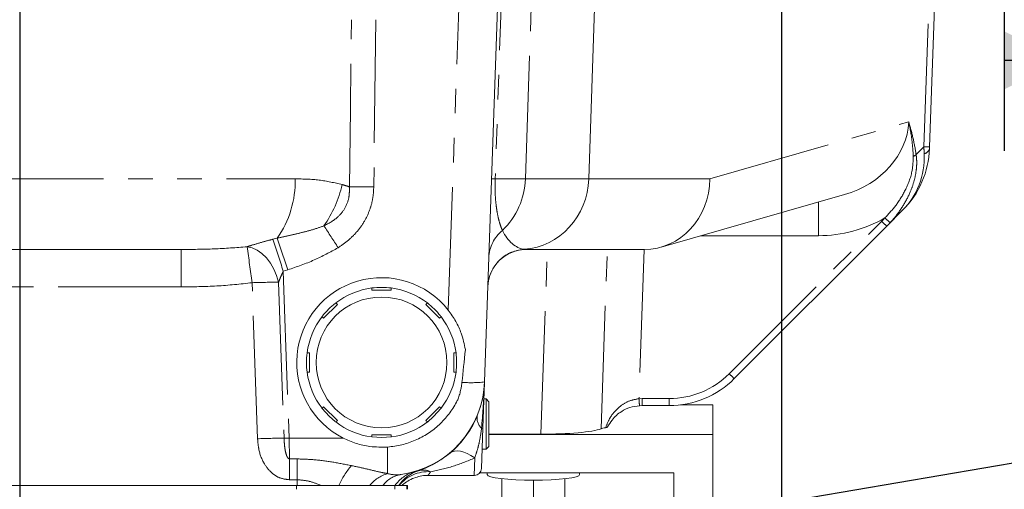
# Model space of a CAD drawing. Units: millimetres. Extents: x 7 to 835, y 2 to 581.
# Drawn here: x 450 to 501, y 435 to 459 of the extents above; entities that cross this region are included whole.
import ezdxf

# ---------------------------------------------------------------- set-up
doc = ezdxf.new("R2010")
doc.units = ezdxf.units.MM
doc.linetypes.add('PHANTOM', pattern=[12.7, 6.35, -1.27, 1.27, -1.27, 1.27, -1.27])
doc.layers.add('SLD-0', color=7, linetype='Continuous')
doc.styles.add('SLDTEXTSTYLE0', font='TXT', dxfattribs={"width": 0.605})
doc.dimstyles.new('SLDDIMSTYLE1', dxfattribs={"dimtxt": 3, "dimasz": 3, "dimexe": 0, "dimexo": 0.0625, "dimgap": 0.75, "dimtad": 0, "dimdec": 1, "dimlfac": 4, "dimrnd": 1e-09, "dimzin": 4, "dimdsep": 46, "dimtxsty": 'SLDTEXTSTYLE0', "dimsah": 1, "dimcen": 0.09, "dimadec": 0, "dimazin": 0, "dimtfac": 1, "dimtdec": 3, "dimtofl": 0, "dimtmove": 0, "dimatfit": 3, "dimfxl": 0, "dimfrac": 2, "dimtolj": 1, "dimtzin": 12, "dimarcsym": 0})
doc.dimstyles.new('SLDDIMSTYLE8', dxfattribs={"dimtxt": 3, "dimasz": 3, "dimexe": 0, "dimexo": 0.0625, "dimgap": 0.75, "dimtad": 0, "dimlfac": 4, "dimrnd": 1e-09, "dimzin": 12, "dimdsep": 46, "dimtxsty": 'SLDTEXTSTYLE0', "dimsah": 1, "dimcen": 0.09, "dimadec": 0, "dimazin": 0, "dimtfac": 1, "dimtdec": 3, "dimtofl": 0, "dimtmove": 0, "dimatfit": 3, "dimfxl": 0, "dimfrac": 2, "dimtolj": 1, "dimtzin": 12, "dimarcsym": 0})
doc.dimstyles.new('SLDDIMSTYLE9', dxfattribs={"dimtxt": 3, "dimasz": 3, "dimexe": 0, "dimexo": 0.0625, "dimgap": 0.75, "dimtad": 0, "dimtih": 1, "dimtoh": 1, "dimdec": 0, "dimlfac": 4, "dimrnd": 1e-09, "dimzin": 12, "dimdsep": 46, "dimtxsty": 'SLDTEXTSTYLE0', "dimsah": 1, "dimcen": 0, "dimadec": 0, "dimazin": 0, "dimtfac": 1, "dimtdec": 3, "dimtofl": 0, "dimtmove": 0, "dimatfit": 3, "dimfxl": 0, "dimfrac": 2, "dimtolj": 1, "dimtzin": 12, "dimarcsym": 0})

# ---------------------------------------------------------------- blocks, each defined once
blk = doc.blocks.new('*D74')
at = {"layer": 'SLD-0'}
for p, q in [((384.482, 486.007), (384.482, 341.943)), ((450.395, 358.93), (450.395, 341.943)), ((384.482, 345.118), (409.549, 345.118)), ((450.395, 345.118), (425.328, 345.118))]:
    blk.add_line(p, q, dxfattribs=at)
for points in [[(384.482, 345.118), (387.482, 344.657), (387.482, 345.58)], [(450.395, 345.118), (447.395, 345.58), (447.395, 344.657)]]:
    blk.add_solid(points, dxfattribs=at)
at = {"layer": 'SLD-0', "insert": (411.137, 346.685), "char_height": 3, "attachment_point": 1, "style": 'SLDTEXTSTYLE0'}
blk.add_mtext('263.65', dxfattribs=at)
blk = doc.blocks.new('*D75')
at = {"layer": 'SLD-0'}
for p, q in [((489.702, 472.774), (489.702, 341.943)), ((450.395, 358.93), (450.395, 341.943)), ((450.395, 345.118), (462.159, 345.118)), ((489.702, 345.118), (477.937, 345.118))]:
    blk.add_line(p, q, dxfattribs=at)
for points in [[(450.395, 345.118), (453.395, 344.657), (453.395, 345.58)], [(489.702, 345.118), (486.702, 345.58), (486.702, 344.657)]]:
    blk.add_solid(points, dxfattribs=at)
at = {"layer": 'SLD-0', "insert": (463.747, 346.685), "char_height": 3, "attachment_point": 1, "style": 'SLDTEXTSTYLE0'}
blk.add_mtext('157.23', dxfattribs=at)
blk = doc.blocks.new('SW_SYMBOL_HOLE_DEPTH')
at = {"layer": 'SLD-0', "color": 0}
for p, q in [((0, 875), (800, 875)), ((400, 875), (400, 75)), ((100, 555), (400, 75)), ((700, 555), (400, 75))]:
    blk.add_line(p, q, dxfattribs=at)
blk = doc.blocks.new('*D86')
at = {"layer": 'SLD-0'}
for p, q in [((491.603, 473.425), (532.406, 460.154)), ((532.406, 460.154), (535.406, 460.154))]:
    blk.add_line(p, q, dxfattribs=at)
blk.add_solid([(491.603, 473.425), (494.314, 472.059), (494.599, 472.936)], dxfattribs=at)
at = {"layer": 'SLD-0', "xscale": 0.003867203219315895, "yscale": 0.003867203219315895, "zscale": 0.003867203219315895}
blk.add_blockref('SW_SYMBOL_HOLE_DEPTH', (557.534, 458.281), dxfattribs=at)
at = {"layer": 'SLD-0', "char_height": 3, "attachment_point": 1, "style": 'SLDTEXTSTYLE0'}
for s, insert in [('M16X2.0', (538.581, 461.715)), ('32.0', (562.818, 461.715)), ('2HOLES', (538.581, 457.114)), ('FOR LIFTING MARINE', (538.581, 452.512)), ('TRANSMISSION ONLY', (538.581, 447.911))]:
    blk.add_mtext(s, dxfattribs=dict(at, insert=insert))
blk = doc.blocks.new('*D89')
at = {"layer": 'SLD-0'}
for p, q in [((490.972, 474.044), (596.057, 474.044)), ((592.882, 474.044), (592.882, 450.165)), ((592.882, 412.799), (592.882, 436.678)), ((464.691, 412.799), (596.057, 412.799))]:
    blk.add_line(p, q, dxfattribs=at)
for points in [[(592.882, 474.044), (592.42, 471.044), (593.343, 471.044)], [(592.882, 412.799), (593.343, 415.799), (592.42, 415.799)]]:
    blk.add_solid(points, dxfattribs=at)
at = {"layer": 'SLD-0', "insert": (591.315, 438.266), "char_height": 3, "attachment_point": 1, "rotation": 90, "style": 'SLDTEXTSTYLE0'}
blk.add_mtext('245.0', dxfattribs=at)
blk = doc.blocks.new('SW_DATUMTAG_6')
at = {"layer": 'SLD-0', "color": 0}
for p, q in [((-11.828, 19.765), (-11.828, -2.373)), ((-1.854, -0.698), (-1.854, 5.302)), ((-1.854, 5.302), (4.146, 5.302)), ((4.146, 5.302), (4.146, -0.698)), ((-11.828, 2.302), (-1.854, 2.302)), ((4.146, -0.698), (-1.854, -0.698))]:
    blk.add_line(p, q, dxfattribs=at)
blk.add_solid([(-11.828, 0.802), (-11.828, 3.802), (-8.828, 2.302)], dxfattribs=at)
at = {"layer": 'SLD-0', "color": 0, "insert": (0, 3.867, -19.04), "char_height": 3, "attachment_point": 1, "style": 'SLDTEXTSTYLE0'}
blk.add_mtext('4', dxfattribs=at)

msp = doc.modelspace()

# ---------------------------------------------------------------- linework, layer by layer
at = {"color": 7, "linetype": 'Continuous', "lineweight": 15}
for p, q in [((476.0841, 489.250207), (474.376014, 440.337006)), ((498.070824, 473.371103), (497.340786, 452.465554)), ((479.753631, 450.817058), (480.300896, 467.351303)), ((497.340786, 452.465554), (497.337983, 452.385291)), ((483.494396, 447.296624), (492.944872, 450.000617)), ((495.949634, 449.192306), (495.133845, 448.376517)), ((495.133845, 448.376517), (487.265899, 440.508571)), ((458.725929, 447.173804), (442.064078, 447.173804)), ((482.618659, 447.173804), (476.546138, 447.173804)), ((468.565003, 445.067804), (468.565003, 445.18541)), ((469.565003, 445.18541), (469.565003, 445.067804)), ((466.784584, 444.33033), (466.077477, 443.623223)), ((466.701424, 444.41349), (466.784584, 444.33033)), ((471.345423, 444.33033), (471.428583, 444.41349)), ((472.05253, 443.623223), (471.345423, 444.33033)), ((466.077477, 443.623223), (465.994317, 443.706384)), ((472.13569, 443.706384), (472.05253, 443.623223)), ((465.222397, 441.842804), (465.340003, 441.842804)), ((472.790003, 441.842804), (472.90761, 441.842804)), ((465.340003, 440.842804), (465.222397, 440.842804)), ((472.90761, 440.842804), (472.790003, 440.842804)), ((474.375037, 440.309037), (474.293107, 437.962859)), ((474.375902, 440.333809), (474.37627, 440.344558)), ((474.457869, 439.465726), (474.345485, 439.462783)), ((474.604042, 439.319554), (474.457869, 439.465726)), ((474.457869, 436.869881), (474.457869, 439.465726)), ((465.994317, 438.979224), (466.077477, 439.062384)), ((466.077477, 439.062384), (466.784584, 438.355278)), ((471.345423, 438.355278), (472.05253, 439.062384)), ((472.05253, 439.062384), (472.13569, 438.979224)), ((474.604042, 439.319554), (474.604042, 437.016054)), ((482.505718, 439.117328), (482.372196, 439.112867)), ((483.907141, 439.117328), (482.505718, 439.117328)), ((484.495215, 439.153872), (486.149903, 439.153872)), ((486.149903, 437.630505), (486.149903, 439.153872)), ((466.784584, 438.355278), (466.701424, 438.272117)), ((471.428583, 438.272117), (471.345423, 438.355278)), ((474.293107, 437.962859), (474.220142, 435.873417)), ((468.565003, 437.500197), (468.565003, 437.617804)), ((468.574876, 437.498925), (469.065003, 437.467804)), ((469.065003, 437.467804), (469.571174, 437.501005)), ((469.565003, 437.617804), (469.565003, 437.500197)), ((474.604042, 437.641599), (477.28335, 437.641599)), ((474.604042, 437.630505), (486.149903, 437.630505)), ((486.149903, 437.630505), (486.149903, 414.479366)), ((474.457869, 436.869881), (474.604042, 437.016054)), ((474.255124, 436.87519), (474.457869, 436.869881)), ((470.750465, 435.703256), (470.791241, 435.713597)), ((471.453757, 435.511504), (473.84537, 435.511504)), ((484.149903, 435.645413), (474.132599, 435.645413)), ((474.518653, 435.645413), (474.518653, 435.55771)), ((479.281153, 435.55771), (479.281153, 435.645413)), ((484.149903, 414.479366), (484.149903, 435.645413)), ((464.707903, 434.992804), (432.288451, 434.992804)), ((465.954123, 434.992804), (464.707903, 434.992804)), ((466.867313, 434.992804), (465.954123, 434.992804)), ((466.788959, 434.992804), (465.954123, 434.992804)), ((470.375807, 434.992804), (469.993204, 434.992804)), ((470.397503, 434.992804), (470.375807, 434.992804)), ((470.397503, 434.799054), (470.397503, 434.992804)), ((475.274903, 435.345583), (475.274903, 434.145479)), ((476.899903, 435.267509), (476.899903, 434.031142)), ((478.524903, 435.345583), (478.524903, 434.145479))]:
    msp.add_line(p, q, dxfattribs=at)
at = {"color": 8, "linetype": 'PHANTOM', "lineweight": 0}
for p, q in [((476.487283, 450.817058), (477.759886, 488.5452)), ((497.040875, 452.465554), (497.770913, 473.371103)), ((472.506677, 444.043824), (473.050921, 459.628943)), ((468.769814, 459.027138), (468.663362, 450.405709)), ((486.008495, 450.817058), (496.262983, 453.751098)), ((496.647761, 452.072441), (497.040875, 452.465554)), ((435.667313, 450.817058), (464.605888, 450.817058)), ((474.925644, 450.817058), (476.487283, 450.817058)), ((476.487283, 450.817058), (479.753631, 450.817058)), ((479.753631, 450.817058), (486.008495, 450.817058)), ((491.60838, 447.882545), (491.60838, 449.618217)), ((487.000733, 440.760649), (494.86868, 448.628595)), ((463.463024, 447.697561), (463.674618, 447.748706)), ((491.60838, 447.882545), (485.542194, 447.882545)), ((458.725929, 447.173804), (458.725929, 445.243603)), ((476.417212, 447.182279), (476.421299, 447.182558)), ((477.28335, 437.641599), (477.616222, 447.173804)), ((480.388142, 437.918251), (480.711353, 447.173804)), ((482.61605, 447.173804), (482.347165, 439.473943)), ((464.232751, 446.123088), (463.990943, 446.044847)), ((463.990943, 446.044847), (464.291371, 437.441705)), ((458.725929, 445.243603), (442.064078, 445.243603)), ((462.667562, 437.407501), (462.386468, 445.457006)), ((463.753885, 445.485809), (464.03498, 437.436304)), ((482.347165, 439.473943), (482.505718, 439.479241)), ((482.505718, 439.479241), (483.907141, 439.479241)), ((482.505718, 439.117328), (482.505718, 439.479241)), ((483.907141, 439.117328), (483.907141, 439.479241)), ((464.291371, 437.441705), (467.084586, 437.441705)), ((464.291371, 437.441705), (464.321884, 436.366278)), ((469.37906, 435.608072), (469.37906, 436.97909)), ((473.84537, 435.511504), (473.872329, 436.417222)), ((464.321884, 436.366278), (464.707903, 436.366278)), ((464.321884, 435.290851), (464.321884, 436.366278)), ((464.707903, 435.290851), (464.707903, 436.366278)), ((464.707903, 435.290851), (464.321884, 435.290851)), ((464.682503, 434.992804), (464.682503, 434.799054)), ((464.707903, 435.290851), (464.707903, 434.992804)), ((469.756993, 434.992804), (469.756993, 434.799054)), ((470.375807, 434.992804), (470.375807, 434.799054))]:
    msp.add_line(p, q, dxfattribs=at)
at = {"color": 8, "linetype": 'PHANTOM', "lineweight": 0, "flags": 128}
for points in [[(476.257119, 489.177418), (475.786111, 475.610019), (474.925644, 450.817058)], [(467.404118, 450.405709), (467.456193, 454.403008), (467.516248, 459.027138)], [(463.753885, 445.485809), (463.65261, 445.829768), (463.510402, 446.159419), (463.331859, 446.464105), (463.122752, 446.733977), (462.889842, 446.960309), (462.640658, 447.135784), (462.383257, 447.25473), (462.12596, 447.313301)], [(472.588398, 436.663852), (472.695284, 436.730701), (472.822606, 436.769765), (472.968153, 436.780366), (473.129398, 436.76232), (473.303542, 436.715941), (473.487561, 436.642033), (473.67826, 436.541881), (473.872329, 436.417222)]]:
    msp.add_lwpolyline(points, dxfattribs=at)
at = {"color": 7, "linetype": 'Continuous', "lineweight": 15, "flags": 128}
for points in [[(465.991485, 438.982908), (466.377953, 438.550783), (466.668105, 438.298053)], [(471.427236, 438.271081), (471.752054, 438.550783), (472.13569, 438.979224)], [(479.281153, 435.55771), (479.235398, 435.501095), (479.099892, 435.446655), (478.87984, 435.396483), (478.583702, 435.352507), (478.222855, 435.316417), (477.811168, 435.289599), (477.364462, 435.273085), (476.899903, 435.267509), (476.435345, 435.273085), (475.988639, 435.289599), (475.576952, 435.316417), (475.216105, 435.352507), (474.919966, 435.396483), (474.699915, 435.446655), (474.564409, 435.501095), (474.518653, 435.55771), (474.518653, 435.55771)]]:
    msp.add_lwpolyline(points, dxfattribs=at)
at = {"color": 7, "linetype": 'Continuous', "lineweight": 15}
msp.add_circle((469.065003, 441.342804), 3.375, dxfattribs=at)
for centre, radius, start, end in [((492.590877, 452.551064), 4.75, 315, 358), ((476.546138, 445.173804), 2, 90, 178), ((469.065003, 441.342804), 4.375, 38.1247662, 243.0850909), ((469.065003, 441.342804), 3.875, 97.4136738, 127.5863262), ((469.065003, 441.342804), 3.875, 82.5863262, 97.4136738), ((469.065003, 441.342804), 3.875, 52.4136738, 82.5863262), ((469.065003, 441.342804), 3.875, 127.9593679, 141.7598345), ((469.065003, 441.342804), 3.875, 38.3949831, 52.4136738), ((469.065003, 441.342804), 3.875, 142.4136738, 172.5863262), ((469.065003, 441.342804), 3.875, 7.4136738, 37.5863262), ((469.065003, 441.342804), 3.875, 172.7402468, 187.4619444), ((469.065003, 441.342804), 3.875, 352.5043961, 7.4136738), ((469.065003, 441.342804), 3.875, 187.4136738, 217.5863262), ((469.065003, 441.342804), 3.875, 322.4136738, 352.5863262), ((483.907141, 443.867328), 4.75, 270, 315), ((469.37906, 440.511504), 5, 277.9271581, 358), ((469.378571, 440.49752), 5, 288.4718975, 358), ((469.065003, 441.342804), 3.875, 232.4136738, 262.5863262), ((469.065003, 441.342804), 3.875, 277.4136738, 307.5863262), ((473.84537, 435.886504), 0.375, 270.9599768, 358), ((471.596448, 433.858166), 2, 108.4718975, 145.4365331)]:
    msp.add_arc(centre, radius, start, end, dxfattribs=at)
at = {"color": 8, "linetype": 'PHANTOM', "lineweight": 0}
for centre, radius, start, end in [((497.19083, 455.779482), 3.317319, 267.4091253, 272.5908747), ((496.956711, 452.490563), 0.395539, 285.4351923, 344.5648077), ((496.380375, 452.33625), 0.375621, 288.6523636, 315.3857802), ((459.533438, 450.681089), 5.074272, 324.6975646, 1.5354748), ((474.833815, 448.796421), 2.022723, 87.3979382, 92.6020618), ((472.657815, 450.933767), 3.831246, 313.561747, 358.2543643), ((461.165627, 451.842683), 6.014061, 324.9746998, 347.2954051), ((468.03374, 404.178489), 46.231508, 89.2196709, 90.7803291), ((497.533852, 451.166633), 3.680324, 223.6003164, 229.2984684), ((497.644225, 451.504231), 3.757232, 226.0051563, 231.5907009), ((400.167669, 404.778245), 79.043628, 32.51259168, 33.48751571), ((476.517653, 446.675753), 1.919124, 129.4564986, 177.8276799), ((367.811526, 416.23337), 100.693616, 17.22118509, 18.20842095), ((372.634652, 415.582765), 96.555285, 18.43924085, 19.45916566), ((300.97047, 423.750707), 162.868927, 7.65886304, 8.31829329), ((463.9958, 401.52766), 43.958815, 90.3153123, 92.0980674), ((483.907141, 443.854241), 4.375, 270, 315), ((489.665906, 443.298686), 3.680324, 223.6003164, 229.2984684), ((473.662144, 447.077027), 6.77772, 266.1922239, 276.0459466), ((520.543205, 441.940436), 38.275594, 183.6947199, 184.236524), ((474.67285, 438.467817), 0.678544, 167.5586904, 228.7407729), ((474.241795, 438.190803), 0.233648, 265.9695882, 282.6861699), ((464.276895, 393.478155), 43.958815, 90.3153123, 92.0980674), ((463.989621, 445.678457), 8.242278, 270.3153123, 272.0980674), ((470.516703, 433.427841), 3.970788, 139.1976277, 156.7889714), ((469.888285, 433.843012), 1.837048, 106.0930059, 141.2523813), ((470.289855, 434.143848), 1.432618, 98.8831918, 143.6589748), ((471.258092, 433.943689), 1.831328, 106.0926156, 145.0493112), ((471.466596, 433.784208), 1.925626, 86.1334213, 141.1239574), ((471.215926, 434.917892), 0.87467, 64.2117606, 106.8239218)]:
    msp.add_arc(centre, radius, start, end, dxfattribs=at)
for centre, major_axis, ratio, start_param, end_param in [((491.823582, 453.606274), (4.363642, 0.98632), 0.843272361, 4.779220159, 6.059324816), ((493.601772, 453.561959), (-2.029232, 4.508679), 0.622299475, 4.123845275, 4.20294623), ((492.590877, 452.551064), (-3.358757, 3.358757), 0.879510809, 3.141592654, 3.892084232), ((491.823582, 453.676073), (6.174668, 1.254681), 0.916006537, 4.494093428, 5.064980004), ((491.728146, 451.675246), (3.745188, 3.432566), 0.860893342, 4.762937874, 4.810096286), ((476.747805, 450.948804), (0.272663, 3.77244), 0.509780417, 2.439822089, 3.111400383), ((476.747805, 450.948804), (0.264139, 3.772818), 0.485867491, 3.107478876, 3.175595583)]:
    msp.add_ellipse(centre, major_axis=major_axis, ratio=ratio, start_param=start_param, end_param=end_param, dxfattribs=at)
at = {"color": 7, "linetype": 'Continuous', "lineweight": 15}
for centre, major_axis, ratio, start_param, end_param in [((476.177762, 450.948804), (0, 3.775), 0.947827436, 3.209709361, 4.677482395), ((482.535706, 450.948804), (-0.52511, 3.744169), 0.916911735, 3.013700111, 4.549589853), ((491.728146, 451.688333), (3.995643, 3.630279), 0.87957515, 4.76680552, 4.813963932), ((474.192317, 492.384032), (2.001218, 57.307374), 0.034878263, 3.573676972, 3.639714939), ((477.293273, 438.039187), (3.251994, 0.001232), 0.122259276, 4.709291234, 5.971015694), ((482.292677, 437.843829), (2.001227, 0.000758), 0.122259276, 2.559880358, 2.829423041)]:
    msp.add_ellipse(centre, major_axis=major_axis, ratio=ratio, start_param=start_param, end_param=end_param, dxfattribs=at)
at = {"color": 8, "linetype": 'PHANTOM', "lineweight": 0}
for points, knots in [([(450.529628, 490.554878), (450.512024, 489.785676), (450.372467, 483.687765), (450.102786, 471.858502), (449.853205, 460.798538), (449.723871, 455.067216)], [0, 0, 0, 0, 0.065025139, 0.515491915, 1, 1, 1, 1]), ([(496.262983, 453.751098), (496.263437, 453.749622), (496.341342, 453.496534), (496.489995, 452.966988), (496.594869, 452.372343), (496.647761, 452.072441)], [0, 0, 0, 0, 0.002898732, 0.497123443, 1, 1, 1, 1]), ([(496.500508, 451.980358), (496.484383, 452.211134), (496.441466, 452.825336), (496.342381, 453.401232), (496.263373, 453.749378), (496.262983, 453.751098)], [0, 0, 0, 0, 0.374571583, 0.996910264, 1, 1, 1, 1]), ([(495.034476, 448.80127), (495.233508, 449.015745), (495.63708, 449.45063), (496.122568, 450.253373), (496.46307, 451.120071), (496.489032, 451.716661), (496.500508, 451.980358)], [0, 0, 0, 0, 0.2408008764, 0.4882637995, 0.7738087573, 1, 1, 1, 1]), ([(496.647761, 452.072441), (496.661647, 451.932264), (496.689447, 451.651632), (496.648611, 451.177085), (496.54122, 450.672029), (496.32606, 450.063016), (495.98231, 449.407962), (495.606778, 448.891096), (495.36598, 448.622572), (495.309951, 448.560092)], [0, 0, 0, 0, 0.114869165, 0.22996588, 0.372610414, 0.515379964, 0.725685526, 0.936171647, 1, 1, 1, 1]), ([(464.605888, 450.817058), (465.023188, 450.808551), (465.863847, 450.791414), (466.641045, 450.610934), (467.032446, 450.520044)], [0, 0, 0, 0, 0.496395754, 1, 1, 1, 1]), ([(474.925644, 450.817058), (474.922286, 450.678255), (474.917623, 450.485492), (474.923356, 450.120722), (474.942927, 449.762803), (474.981991, 449.398552), (475.039623, 449.022586), (475.117753, 448.675444), (475.211703, 448.368772), (475.268797, 448.229114), (475.298065, 448.157523)], [0, 0, 0, 0, 0.072742862, 0.101022022, 0.2087739, 0.306824373, 0.4074875, 0.59945979, 0.794676344, 1, 1, 1, 1]), ([(466.090534, 448.390984), (466.332545, 448.518673), (466.759736, 448.744067), (467.204019, 449.291865), (467.41116, 449.856959), (467.406297, 450.235884), (467.404118, 450.405709)], [0, 0, 0, 0, 0.3168734268, 0.559335436, 0.8025041695, 1, 1, 1, 1]), ([(468.663362, 450.405709), (468.653619, 450.222788), (468.633912, 449.852757), (468.490988, 449.275875), (468.236989, 448.687406), (467.853314, 448.132439), (467.377484, 447.646473), (467.009421, 447.391905), (466.823053, 447.263005)], [0, 0, 0, 0, 0.144350076, 0.29200469, 0.466489826, 0.647492878, 0.82150849, 1, 1, 1, 1]), ([(467.032446, 450.520044), (467.053099, 450.514033), (467.178157, 450.477639), (467.301307, 450.438437), (467.404118, 450.405709)], [0, 0, 0, 0, 0.165151585, 1, 1, 1, 1]), ([(463.674618, 447.748706), (463.877726, 447.794443), (464.283961, 447.885921), (464.891103, 448.029098), (465.497804, 448.180529), (465.892731, 448.320752), (466.090534, 448.390984)], [0, 0, 0, 0, 0.249628025, 0.499276531, 0.749208163, 1, 1, 1, 1]), ([(462.12596, 447.313301), (462.208679, 447.339365), (462.467337, 447.420865), (462.933797, 447.565437), (463.302162, 447.657401), (463.463024, 447.697561)], [0, 0, 0, 0, 0.209387393, 0.654746599, 1, 1, 1, 1]), ([(458.725929, 447.173804), (459.293598, 447.176439), (460.430159, 447.181714), (461.560287, 447.269407), (462.12596, 447.313301)], [0, 0, 0, 0, 0.49946202, 1, 1, 1, 1]), ([(466.823053, 447.263005), (466.41818, 447.040408), (465.588451, 446.584228), (464.691848, 446.27925), (464.232751, 446.123088)], [0, 0, 0, 0, 0.487959389, 1, 1, 1, 1]), ([(474.547814, 445.256728), (474.548483, 445.27249), (474.551922, 445.353506), (474.585163, 445.65686), (474.751787, 446.154233), (475.173201, 446.689707), (475.748225, 447.072495), (476.194216, 447.145684), (476.417212, 447.182279)], [0, 0, 0, 0, 0.016158282, 0.083054959, 0.31229367, 0.54153002, 0.770764985, 1, 1, 1, 1]), ([(463.990943, 446.044847), (463.96251, 445.986323), (463.891894, 445.840973), (463.81865, 445.649627), (463.769558, 445.525453), (463.753885, 445.485809)], [0, 0, 0, 0, 0.314527935, 0.78115638, 1, 1, 1, 1]), ([(462.386468, 445.457006), (461.77977, 445.390757), (460.563198, 445.257911), (459.339417, 445.248381), (458.725929, 445.243603)], [0, 0, 0, 0, 0.4986944531, 1, 1, 1, 1]), ([(474.375525, 440.323023), (474.375427, 440.320213), (474.371776, 440.215886), (474.341927, 439.426507), (474.27963, 438.641464), (474.225373, 437.957733)], [0, 0, 0, 0, 0.003559915, 0.132153405, 1, 1, 1, 1]), ([(480.620555, 437.97763), (480.689856, 438.147227), (480.856111, 438.554098), (481.255707, 439.018455), (481.78736, 439.369523), (482.162038, 439.439411), (482.347165, 439.473943)], [0, 0, 0, 0, 0.233650561, 0.560539854, 0.782864085, 1, 1, 1, 1]), ([(474.225373, 437.957733), (474.195565, 437.743313), (474.142585, 437.362206), (474.013127, 436.828685), (473.920018, 436.556586), (473.872329, 436.417222)], [0, 0, 0, 0, 0.385562344, 0.685294457, 1, 1, 1, 1]), ([(464.321884, 435.290851), (464.155476, 435.309908), (463.823274, 435.347951), (463.360758, 435.647366), (462.953447, 436.153701), (462.720492, 436.782083), (462.68249, 437.231118), (462.667562, 437.407501)], [0, 0, 0, 0, 0.1680535947, 0.335486218, 0.5427695839, 0.8203977866, 1, 1, 1, 1]), ([(464.03498, 437.436304), (464.039791, 437.337505), (464.051325, 437.10066), (464.090117, 436.790445), (464.155689, 436.547413), (464.219281, 436.428062), (464.270789, 436.382935), (464.298492, 436.369075), (464.315779, 436.367008), (464.321884, 436.366278)], [0, 0, 0, 0, 0.250641637, 0.600843288, 0.805106378, 0.922122476, 0.956059397, 0.98448055, 1, 1, 1, 1]), ([(473.872329, 436.417222), (473.503121, 436.262757), (472.758643, 435.951291), (471.985943, 435.787842), (471.596448, 435.705451)], [0, 0, 0, 0, 0.495929396, 1, 1, 1, 1]), ([(464.707903, 436.366278), (464.99685, 436.358184), (465.614819, 436.340875), (466.554177, 436.209352), (467.191021, 436.08502), (467.510944, 436.022561)], [0, 0, 0, 0, 0.30412075, 0.650421333, 1, 1, 1, 1]), ([(467.510944, 436.022561), (467.75594, 435.969931), (468.248921, 435.864029), (468.868644, 435.710307), (469.236777, 435.636571), (469.37906, 435.608072)], [0, 0, 0, 0, 0.377377453, 0.759356365, 1, 1, 1, 1]), ([(469.37906, 435.608072), (469.403751, 435.602007), (469.614816, 435.550167), (469.846535, 435.531767), (470.045059, 435.556363), (470.06863, 435.559283)], [0, 0, 0, 0, 0.104546553, 0.893683727, 1, 1, 1, 1]), ([(470.876056, 435.735106), (470.887127, 435.737925), (470.954071, 435.754967), (470.958812, 435.755053), (470.962769, 435.755125)], [0, 0, 0, 0, 0.165381242, 1, 1, 1, 1]), ([(471.596448, 435.705451), (471.569634, 435.666006), (471.490321, 435.549329), (471.46832, 435.53054), (471.453757, 435.518103)], [0, 0, 0, 0, 0.338080017, 1, 1, 1, 1]), ([(465.954123, 434.992804), (465.757588, 435.07245), (465.552786, 435.155446), (465.135529, 435.261058), (464.917152, 435.276273), (464.707903, 435.290851)], [0, 0, 0, 0, 0.498473496, 0.5194392315, 1, 1, 1, 1])]:
    msp.add_open_spline(points, degree=3, knots=knots, dxfattribs=at)
at = {"color": 7, "linetype": 'Continuous', "lineweight": 15}
for points, knots in [([(469.565003, 445.067804), (469.272289, 445.067804), (468.937716, 445.067804), (468.606449, 445.067804), (468.565003, 445.067804)], [0, 0, 0, 0, 0.874888409, 1, 1, 1, 1]), ([(473.389256, 442.00723), (473.328512, 442.290809), (473.220556, 442.794795), (472.909189, 443.476287), (472.64209, 443.852893), (472.506677, 444.043824)], [0, 0, 0, 0, 0.388127293, 0.689793895, 1, 1, 1, 1]), ([(465.340003, 441.842804), (465.340003, 441.801358), (465.340003, 441.470091), (465.340003, 441.135518), (465.340003, 440.842804)], [0, 0, 0, 0, 0.12511159, 1, 1, 1, 1]), ([(472.790003, 440.842804), (472.790003, 441.135518), (472.790003, 441.470091), (472.790003, 441.801358), (472.790003, 441.842804)], [0, 0, 0, 0, 0.874888409, 1, 1, 1, 1]), ([(473.015836, 439.463563), (473.043602, 439.546491), (473.09927, 439.712754), (473.153271, 439.94009), (473.190499, 440.140954), (473.204854, 440.256456), (473.21204, 440.314269)], [0, 0, 0, 0, 0.299752215, 0.600976142, 0.800273389, 1, 1, 1, 1]), ([(469.37906, 436.97909), (469.623391, 437.008953), (470.112055, 437.068677), (470.813622, 437.31087), (471.465166, 437.660779), (472.049997, 438.115271), (472.547379, 438.662681), (472.851531, 439.129828), (472.987853, 439.406724), (473.015836, 439.463563)], [0, 0, 0, 0, 0.1598240192, 0.3196480583, 0.4794751317, 0.6393009091, 0.7990244624, 0.9587449141, 1, 1, 1, 1]), ([(482.372196, 439.112867), (482.204071, 439.088785), (481.868808, 439.040762), (481.364925, 438.788675), (480.976885, 438.448008), (480.79735, 438.138583), (480.726159, 438.015888)], [0, 0, 0, 0, 0.220497357, 0.439700862, 0.777825032, 1, 1, 1, 1]), ([(480.620555, 437.97763), (480.639211, 437.981509), (480.677062, 437.98938), (480.706193, 438.000237), (480.721423, 438.009162), (480.724576, 438.01364), (480.726159, 438.015888)], [0, 0, 0, 0, 0.330053913, 0.669674213, 0.834156591, 1, 1, 1, 1]), ([(467.084586, 437.441705), (467.303012, 437.344084), (467.746064, 437.146071), (468.522098, 436.970266), (469.073891, 436.975948), (469.37906, 436.97909)], [0, 0, 0, 0, 0.302948676, 0.61449668, 1, 1, 1, 1]), ([(468.565003, 437.617804), (468.606449, 437.617804), (468.937716, 437.617804), (469.272289, 437.617804), (469.565003, 437.617804)], [0, 0, 0, 0, 0.125111591, 1, 1, 1, 1]), ([(470.105971, 434.989417), (470.120198, 435.003778), (470.212523, 435.096977), (470.422429, 435.236468), (470.727108, 435.389378), (471.06277, 435.480276), (471.306143, 435.520287), (471.438556, 435.509431), (471.452523, 435.508286)], [0, 0, 0, 0, 0.041055487, 0.266442653, 0.506605004, 0.730395905, 0.971563102, 1, 1, 1, 1]), ([(468.455551, 434.992804), (468.209767, 434.992804), (467.711808, 434.992804), (467.151209, 434.992804), (466.867313, 434.992804)], [0, 0, 0, 0, 0.493583072, 1, 1, 1, 1]), ([(469.135875, 434.992804), (469.042292, 434.992804), (468.851497, 434.992804), (468.589196, 434.992804), (468.455551, 434.992804)], [0, 0, 0, 0, 0.49048961, 1, 1, 1, 1]), ([(469.757053, 434.992804), (469.72163, 434.992804), (469.650615, 434.992804), (469.508953, 434.992804), (469.342087, 434.992804), (469.204754, 434.992804), (469.135875, 434.992804)], [0, 0, 0, 0, 0.2467144692, 0.4946106089, 0.7465225564, 1, 1, 1, 1]), ([(469.949451, 434.992804), (469.947144, 434.992804), (469.94252, 434.992804), (469.904466, 434.992804), (469.845482, 434.992804), (469.786566, 434.992804), (469.757053, 434.992804)], [0, 0, 0, 0, 0.247535028, 0.496070198, 0.747567027, 1, 1, 1, 1])]:
    msp.add_open_spline(points, degree=3, knots=knots, dxfattribs=at)
at = {"layer": 'SLD-0'}
for p, q in [((450.395003, 554.910245), (450.395003, 360.200058)), ((450.044219, 427.405013), (509.891875, 437.558579))]:
    msp.add_line(p, q, dxfattribs=at)

# ---------------------------------------------------------------- block references
msp.add_blockref('SW_DATUMTAG_6', (513.022869, 454.62849), dxfattribs=at)

# ---------------------------------------------------------------- dimensions: what is measured, and where the dimension line sits
for base, p1, p2, angle, dimstyle, picture, middle in [((450.395003, 345.118366), (384.482003, 487.276629), (450.395003, 360.200058), 0, 'SLDDIMSTYLE8', '*D74', (417.438503, 345.118366)), ((450.395003, 345.118366), (489.701503, 474.044004), (450.395003, 360.200058), 0, 'SLDDIMSTYLE8', '*D75', (470.048253, 345.118366)), ((592.881553, 474.044004), (463.421194, 412.799054), (489.701503, 474.044004), 90, 'SLDDIMSTYLE1', '*D89', (592.881553, 443.421529))]:
    dim = msp.add_linear_dim(base=base, p1=p1, p2=p2, angle=angle, dimstyle=dimstyle, dxfattribs=at)
    dim.commit()
    dim.dimension.update_dxf_attribs({"geometry": picture, "text_midpoint": middle, "dimtype": 160})
dim = msp.add_diameter_dim_2p(p1=(487.799577, 474.662613), p2=(491.60343, 473.425395), text='M16X2.0 {\\fGDT;x} 32.0\\P2HOLES\\PFOR LIFTING MARINE\\PTRANSMISSION ONLY', dimstyle='SLDDIMSTYLE9', override={"dimpost": '<>'}, dxfattribs=at)
dim.commit()
dim.dimension.update_dxf_attribs({"geometry": '*D86', "text_midpoint": (558.859847, 460.154316), "dimtype": 163})

doc.saveas('drawing.dxf')
